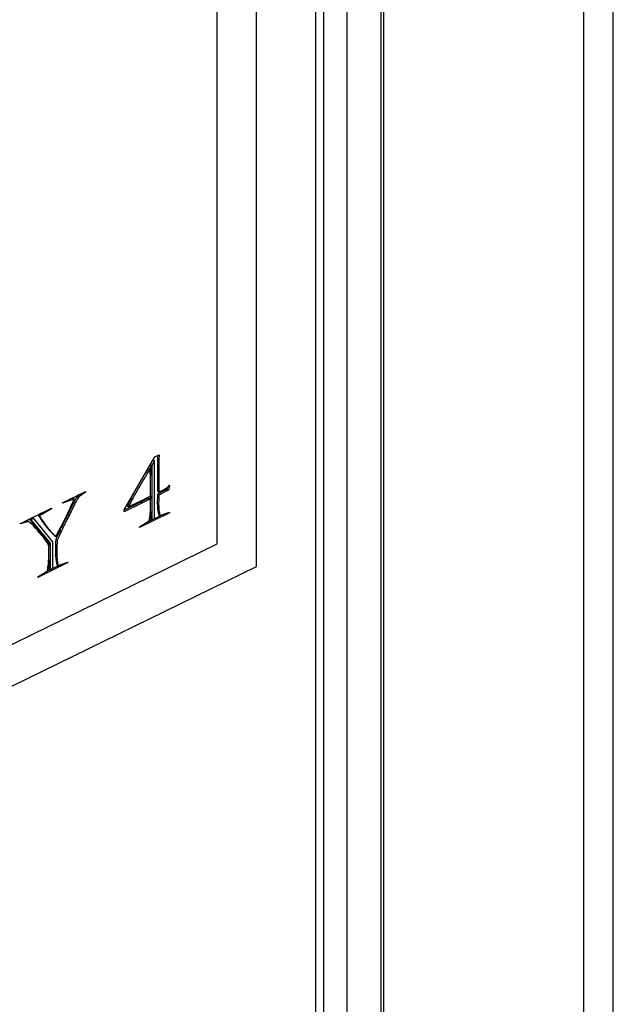
# Model space of a CAD drawing. Units: millimetres. Extents: x 63948 to 68653, y 2142 to 6138.
# Drawn here: x 67907 to 67964, y 2706 to 2800 of the extents above; entities that cross this region are included whole.
import ezdxf

# ---------------------------------------------------------------- set-up
doc = ezdxf.new("R2010")
doc.units = ezdxf.units.MM
doc.header["$LTSCALE"] = 15

msp = doc.modelspace()

# ---------------------------------------------------------------- linework, layer by layer
for p, q in [((67938.213, 2942.323), (67938.213, 2218.907)), ((67935.971, 2941.507), (67935.971, 2218.091)), ((67935.262, 2217.209), (67935.262, 2940.625)), ((67929.583, 2747.335), (67929.583, 2926.964)), ((67941.457, 2906.364), (67941.457, 2215.674)), ((67941.75, 2215.235), (67941.75, 2905.986)), ((67960.841, 2203.396), (67960.841, 2895.781)), ((67963.669, 2204.21), (67963.669, 2894.966)), ((67925.831, 2749.508), (67925.831, 2816.869)), ((67916.93, 2752.751), (67919.874, 2757.803)), ((67919.71, 2757.522), (67919.833, 2757.438)), ((67919.874, 2757.803), (67920.267, 2757.995)), ((67919.27, 2756.715), (67919.399, 2756.627)), ((67919.441, 2757.059), (67919.441, 2756.036)), ((67919.446, 2757.068), (67919.57, 2756.984)), ((67919.833, 2757.438), (67919.57, 2756.984)), ((67919.57, 2756.984), (67919.57, 2751.792)), ((67919.833, 2751.921), (67919.833, 2757.438)), ((67921.08, 2754.915), (67921.028, 2754.714)), ((67921.028, 2754.714), (67921.157, 2754.626)), ((67921.279, 2755.102), (67921.157, 2754.626)), ((67921.25, 2755.088), (67921.279, 2755.102)), ((67911.038, 2753.415), (67913.252, 2754.496)), ((67912.154, 2753.773), (67911.038, 2753.371)), ((67912.025, 2753.862), (67911.75, 2753.762)), ((67912.025, 2753.862), (67912.154, 2753.773)), ((67912.64, 2754.197), (67912.47, 2754.079)), ((67912.47, 2754.079), (67912.599, 2753.991)), ((67913.252, 2754.444), (67912.599, 2753.991)), ((67913.208, 2754.475), (67913.252, 2754.444)), ((67913.252, 2754.496), (67913.252, 2754.444)), ((67919.315, 2753.853), (67919.444, 2753.765)), ((67919.441, 2754.077), (67919.441, 2753.767)), ((67920.123, 2754.562), (67920.252, 2754.473)), ((67920.13, 2754.252), (67920.26, 2754.164)), ((67907.033, 2751.458), (67909.989, 2752.902)), ((67909.989, 2752.858), (67908.854, 2752.161)), ((67909.951, 2752.884), (67909.989, 2752.858)), ((67909.989, 2752.902), (67909.989, 2752.858)), ((67911.038, 2753.371), (67911.038, 2753.415)), ((67918.551, 2753.512), (67916.93, 2752.72)), ((67918.68, 2753.424), (67916.93, 2752.569)), ((67917.234, 2753.162), (67917.364, 2753.074)), ((67918.551, 2753.512), (67918.68, 2753.424)), ((67908.168, 2752.009), (67907.89, 2751.873)), ((67907.89, 2751.873), (67909.722, 2749.639)), ((67907.89, 2751.873), (67908.019, 2751.785)), ((67908.298, 2751.921), (67908.019, 2751.785)), ((67908.168, 2752.009), (67908.298, 2751.921)), ((67910.107, 2749.704), (67908.298, 2751.921)), ((67909.004, 2752.421), (67908.725, 2752.249)), ((67908.725, 2752.249), (67908.854, 2752.161)), ((67916.93, 2752.569), (67916.93, 2752.751)), ((67921.272, 2752.465), (67918.409, 2751.066)), ((67920.582, 2752.279), (67919.093, 2751.552)), ((67919.441, 2752.579), (67919.441, 2751.88)), ((67919.441, 2751.88), (67919.57, 2751.792)), ((67919.57, 2751.792), (67919.833, 2751.921)), ((67920.219, 2752.288), (67920.349, 2752.2)), ((67920.349, 2752.2), (67921.272, 2752.513)), ((67921.225, 2752.497), (67921.272, 2752.465)), ((67921.272, 2752.513), (67921.272, 2752.465)), ((67907.801, 2751.647), (67907.033, 2751.414)), ((67907.033, 2751.414), (67907.033, 2751.458)), ((67907.672, 2751.735), (67907.483, 2751.678)), ((67907.672, 2751.735), (67907.801, 2751.647)), ((67908.019, 2751.785), (67909.851, 2749.551)), ((67918.409, 2751.114), (67919.325, 2751.7)), ((67918.409, 2751.066), (67918.409, 2751.114)), ((67910.271, 2750.3), (67910.4, 2750.212)), ((67857.126, 2715.944), (67925.831, 2749.508)), ((67909.722, 2749.639), (67909.722, 2749.321)), ((67909.722, 2749.639), (67909.851, 2749.551)), ((67909.851, 2749.551), (67909.851, 2747.036)), ((67910.107, 2747.161), (67910.107, 2749.704)), ((67910.404, 2749.945), (67910.534, 2749.856)), ((67853.245, 2710.041), (67929.583, 2747.335)), ((67911.564, 2747.711), (67908.683, 2746.303)), ((67910.845, 2747.511), (67909.385, 2746.797)), ((67909.722, 2747.977), (67909.722, 2747.124)), ((67909.851, 2747.036), (67910.107, 2747.161)), ((67910.49, 2747.523), (67910.619, 2747.435)), ((67910.619, 2747.435), (67911.564, 2747.75)), ((67911.525, 2747.737), (67911.564, 2747.711)), ((67911.564, 2747.75), (67911.564, 2747.711)), ((67908.683, 2746.343), (67909.607, 2746.941)), ((67908.683, 2746.303), (67908.683, 2746.343)), ((67909.722, 2747.124), (67909.851, 2747.036))]:
    msp.add_line(p, q)
msp.add_ellipse((67918.771, 2760.122), major_axis=(0.562, -6.51), ratio=0.062839, start_param=0.375179, end_param=0.628806)
for points, knots in [([(67920.135, 2757.931), (67920.134, 2757.885), (67920.132, 2757.835), (67920.13, 2757.782), (67920.127, 2757.671), (67920.119, 2757.532), (67920.116, 2757.398), (67920.112, 2757.265), (67920.108, 2757.185), (67920.108, 2757.101), (67920.108, 2756.944), (67920.108, 2756.781), (67920.108, 2756.645), (67920.108, 2756.155), (67920.108, 2755.838), (67920.108, 2755.395), (67920.108, 2755.158), (67920.112, 2754.862), (67920.123, 2754.562)], [0.3191986, 0.3191986, 0.3191986, 0.3191986, 0.3251268, 0.3251268, 0.3251268, 0.3403018, 0.3403018, 0.3403018, 0.3523764, 0.3523764, 0.3523764, 0.3687752, 0.3687752, 0.3687752, 0.427509, 0.427509, 0.427509, 0.4626933, 0.4626933, 0.4626933, 0.4626933]), ([(67920.267, 2757.995), (67920.267, 2757.916), (67920.263, 2757.812), (67920.26, 2757.694), (67920.256, 2757.583), (67920.249, 2757.444), (67920.245, 2757.309), (67920.241, 2757.177), (67920.237, 2757.097), (67920.237, 2757.012), (67920.237, 2756.856), (67920.237, 2756.693), (67920.237, 2756.557), (67920.237, 2756.067), (67920.237, 2755.75), (67920.237, 2755.307), (67920.237, 2755.07), (67920.241, 2754.774), (67920.252, 2754.473)], [0.3118696, 0.3118696, 0.3118696, 0.3118696, 0.3251268, 0.3251268, 0.3251268, 0.3403018, 0.3403018, 0.3403018, 0.3523764, 0.3523764, 0.3523764, 0.3687752, 0.3687752, 0.3687752, 0.427509, 0.427509, 0.427509, 0.4626933, 0.4626933, 0.4626933, 0.4626933]), ([(67919.399, 2756.627), (67919.125, 2756.219), (67918.773, 2755.635), (67918.335, 2754.865), (67917.899, 2754.1), (67917.575, 2753.503), (67917.364, 2753.074)], [0.2184513, 0.2184513, 0.2184513, 0.2184513, 0.424909, 0.424909, 0.424909, 0.6304878, 0.6304878, 0.6304878, 0.6304878]), ([(67919.466, 2754.879), (67919.466, 2755.213), (67919.464, 2755.54), (67919.448, 2755.889), (67919.434, 2756.175), (67919.426, 2756.342), (67919.414, 2756.485), (67919.41, 2756.534), (67919.405, 2756.581), (67919.399, 2756.627)], [0, 0, 0, 0, 0.1196702, 0.1196702, 0.1196702, 0.1931246, 0.1931246, 0.1931246, 0.2184513, 0.2184513, 0.2184513, 0.2184513]), ([(67921.028, 2754.714), (67920.878, 2754.641), (67920.729, 2754.568), (67920.575, 2754.493), (67920.415, 2754.414), (67920.276, 2754.339), (67920.13, 2754.252)], [0.52979219, 0.52979219, 0.52979219, 0.52979219, 0.55039387, 0.55039387, 0.55039387, 0.57101337, 0.57101337, 0.57101337, 0.57101337]), ([(67920.252, 2754.473), (67920.319, 2754.49), (67920.427, 2754.535), (67920.579, 2754.609), (67920.739, 2754.687), (67920.871, 2754.762), (67920.986, 2754.844), (67921.109, 2754.931), (67921.176, 2754.993), (67921.25, 2755.088)], [0.46269334, 0.46269334, 0.46269334, 0.46269334, 0.47883169, 0.47883169, 0.47883169, 0.4958683, 0.4958683, 0.4958683, 0.50969865, 0.50969865, 0.50969865, 0.50969865]), ([(67910.4, 2750.212), (67910.667, 2750.655), (67910.979, 2751.248), (67911.705, 2752.737), (67911.976, 2753.329), (67912.154, 2753.773)], [0.25051801, 0.25051801, 0.25051801, 0.25051801, 0.29922321, 0.29922321, 0.3479284, 0.3479284, 0.3479284, 0.3479284]), ([(67912.47, 2754.079), (67912.325, 2753.826), (67912.187, 2753.572), (67912.071, 2753.349), (67912.06, 2753.326), (67912.048, 2753.304), (67912.036, 2753.28), (67911.92, 2753.051), (67911.709, 2752.639), (67911.495, 2752.21), (67911.268, 2751.756), (67911.097, 2751.403), (67910.972, 2751.15), (67910.851, 2750.906), (67910.652, 2750.474), (67910.404, 2749.945)], [0.4772177, 0.4772177, 0.4772177, 0.4772177, 0.4983492, 0.4983492, 0.4983492, 0.5005212, 0.5005212, 0.5005212, 0.5285998, 0.5285998, 0.5285998, 0.558201, 0.558201, 0.558201, 0.5903513, 0.5903513, 0.5903513, 0.5903513]), ([(67912.599, 2753.991), (67912.454, 2753.738), (67912.316, 2753.484), (67912.201, 2753.261), (67912.189, 2753.238), (67912.177, 2753.215), (67912.165, 2753.192), (67912.049, 2752.963), (67911.838, 2752.551), (67911.624, 2752.122), (67911.397, 2751.668), (67911.227, 2751.315), (67911.101, 2751.062), (67910.98, 2750.818), (67910.781, 2750.386), (67910.534, 2749.856)], [0.4772177, 0.4772177, 0.4772177, 0.4772177, 0.4983492, 0.4983492, 0.4983492, 0.5005212, 0.5005212, 0.5005212, 0.5285998, 0.5285998, 0.5285998, 0.558201, 0.558201, 0.558201, 0.5903513, 0.5903513, 0.5903513, 0.5903513]), ([(67917.364, 2753.074), (67917.649, 2753.19), (67918.035, 2753.366), (67918.828, 2753.754), (67919.14, 2753.914), (67919.444, 2754.078)], [0.6304878, 0.6304878, 0.6304878, 0.6304878, 0.7961749, 0.7961749, 0.9032343, 0.9032343, 0.9032343, 0.9032343]), ([(67919.325, 2751.7), (67919.37, 2751.925), (67919.407, 2752.173), (67919.429, 2752.433), (67919.451, 2752.689), (67919.466, 2752.943), (67919.466, 2753.181), (67919.466, 2753.403), (67919.459, 2753.598), (67919.444, 2753.765)], [0.87829761, 0.87829761, 0.87829761, 0.87829761, 0.90801038, 0.90801038, 0.90801038, 0.93742595, 0.93742595, 0.93742595, 0.96491001, 0.96491001, 0.96491001, 0.96491001]), ([(67920.13, 2754.252), (67920.112, 2754.04), (67920.101, 2753.773), (67920.101, 2752.984), (67920.142, 2752.599), (67920.219, 2752.288)], [0.57101337, 0.57101337, 0.57101337, 0.57101337, 0.60624594, 0.60624594, 0.6575724, 0.6575724, 0.6575724, 0.6575724]), ([(67920.26, 2754.164), (67920.241, 2753.952), (67920.23, 2753.685), (67920.23, 2752.896), (67920.271, 2752.511), (67920.349, 2752.2)], [0.57101337, 0.57101337, 0.57101337, 0.57101337, 0.60624594, 0.60624594, 0.6575724, 0.6575724, 0.6575724, 0.6575724]), ([(67921.157, 2754.626), (67921.007, 2754.553), (67920.858, 2754.48), (67920.705, 2754.405), (67920.544, 2754.326), (67920.405, 2754.251), (67920.26, 2754.164)], [0.52979219, 0.52979219, 0.52979219, 0.52979219, 0.55039387, 0.55039387, 0.55039387, 0.57101337, 0.57101337, 0.57101337, 0.57101337]), ([(67908.725, 2752.249), (67908.891, 2751.931), (67909.131, 2751.582), (67909.444, 2751.197), (67909.757, 2750.811), (67910.026, 2750.514), (67910.271, 2750.3)], [0.15668667, 0.15668667, 0.15668667, 0.15668667, 0.20390815, 0.20390815, 0.20390815, 0.25051801, 0.25051801, 0.25051801, 0.25051801]), ([(67908.854, 2752.161), (67909.02, 2751.843), (67909.26, 2751.494), (67909.573, 2751.109), (67909.887, 2750.723), (67910.155, 2750.426), (67910.4, 2750.212)], [0.15668667, 0.15668667, 0.15668667, 0.15668667, 0.20390815, 0.20390815, 0.20390815, 0.25051801, 0.25051801, 0.25051801, 0.25051801]), ([(67909.718, 2749.442), (67909.581, 2749.643), (67909.411, 2749.873), (67909.221, 2750.112), (67909.2, 2750.138), (67909.18, 2750.165), (67909.158, 2750.192), (67908.953, 2750.447), (67908.701, 2750.739), (67908.453, 2751.01), (67908.189, 2751.298), (67908.003, 2751.476), (67907.801, 2751.647)], [0.8890699, 0.8890699, 0.8890699, 0.8890699, 0.9214304, 0.9214304, 0.9214304, 0.9250043, 0.9250043, 0.9250043, 0.9640788, 0.9640788, 0.9640788, 1, 1, 1, 1]), ([(67909.607, 2746.941), (67909.644, 2747.114), (67909.674, 2747.342), (67909.694, 2747.57), (67909.697, 2747.608), (67909.7, 2747.645), (67909.703, 2747.686), (67909.722, 2747.943), (67909.74, 2748.291), (67909.74, 2748.541), (67909.74, 2748.735), (67909.733, 2749.037), (67909.718, 2749.442)], [0.81648198, 0.81648198, 0.81648198, 0.81648198, 0.83553738, 0.83553738, 0.83553738, 0.83872545, 0.83872545, 0.83872545, 0.86703328, 0.86703328, 0.86703328, 0.8890699, 0.8890699, 0.8890699, 0.8890699]), ([(67910.404, 2749.945), (67910.382, 2749.601), (67910.371, 2749.226), (67910.371, 2748.255), (67910.412, 2747.826), (67910.49, 2747.523)], [0.59035127, 0.59035127, 0.59035127, 0.59035127, 0.62136217, 0.62136217, 0.6634058, 0.6634058, 0.6634058, 0.6634058]), ([(67910.534, 2749.856), (67910.511, 2749.512), (67910.5, 2749.138), (67910.5, 2748.166), (67910.541, 2747.738), (67910.619, 2747.435)], [0.59035127, 0.59035127, 0.59035127, 0.59035127, 0.62136217, 0.62136217, 0.6634058, 0.6634058, 0.6634058, 0.6634058])]:
    msp.add_open_spline(points, degree=3, knots=knots)
for points in [[(67919.27, 2756.715), (67919.171, 2756.568), (67919.062, 2756.397), (67918.942, 2756.203)], [(67917.968, 2754.532), (67917.65, 2753.965), (67917.405, 2753.509), (67917.234, 2753.162)], [(67919.315, 2753.853), (67918.985, 2753.712), (67918.729, 2753.599), (67918.551, 2753.512)], [(67919.444, 2753.765), (67919.114, 2753.624), (67918.858, 2753.511), (67918.68, 2753.424)]]:
    msp.add_open_spline(points, degree=3)

doc.saveas('drawing.dxf')
